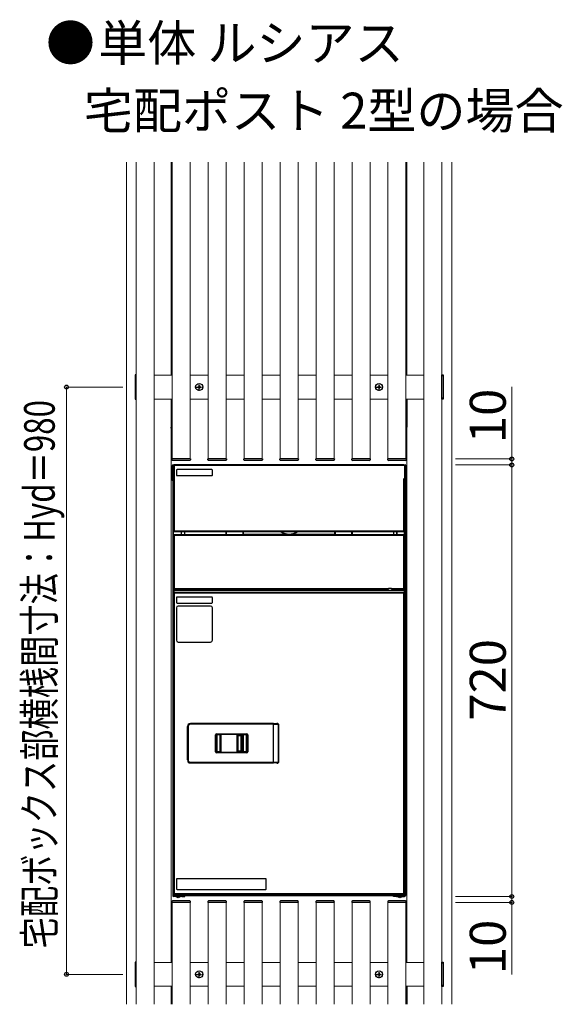
# Model space of a CAD drawing. Extents: x 525 to 5843, y 630 to 8421.
# Drawn here: x 2739 to 3644, y 2303 to 3946 of the extents above; entities that cross this region are included whole.
import ezdxf

# ---------------------------------------------------------------- set-up
doc = ezdxf.new("R2010")
doc.units = 0
doc.linetypes.add('YCENTER_1', pattern=[13, 10, -1, 1, -1])
for name, color, linetype, lineweight in [('USER1', 3, 'CONTINUOUS', 13), ('YKK_12', 2, 'CONTINUOUS', 13), ('YKK_13', 4, 'CONTINUOUS', 30), ('YKK_D', 6, 'CONTINUOUS', 13)]:
    doc.layers.add(name, color=color, linetype=linetype, lineweight=lineweight)
doc.styles.add('text-b', font='txt')

msp = doc.modelspace()

# ---------------------------------------------------------------- linework, layer by layer
at = {"layer": 'YKK_12'}
for p, q in [((2917, 3708), (2917, 2303)), ((2933.5, 2303), (2933.5, 3708)), ((2963.5, 3708), (2963.5, 2303)), ((2992, 3708), (2992, 3353)), ((2993.5, 3213), (2993.5, 3708)), ((3023.5, 3708), (3023.5, 3213)), ((3053.5, 3213), (3053.5, 3708)), ((3083.5, 3708), (3083.5, 3213)), ((3113.5, 3213), (3113.5, 3708)), ((3143.5, 3708), (3143.5, 3213)), ((3173.5, 3213), (3173.5, 3708)), ((3203.5, 3708), (3203.5, 3213)), ((3233.5, 3213), (3233.5, 3708)), ((3263.5, 3708), (3263.5, 3213)), ((3293.5, 3213), (3293.5, 3708)), ((3323.5, 3708), (3323.5, 3213)), ((3353.5, 3213), (3353.5, 3708)), ((3383.5, 3708), (3383.5, 3213)), ((3385, 3708), (3385, 3353)), ((3413.5, 2303), (3413.5, 3708)), ((3443.5, 3708), (3443.5, 2303)), ((3460, 3708), (3460, 2303)), ((2963.5, 3353), (2993.5, 3353)), ((3023.5, 3353), (3053.5, 3353)), ((3083.5, 3353), (3113.5, 3353)), ((3143.5, 3353), (3173.5, 3353)), ((3203.5, 3353), (3233.5, 3353)), ((3263.5, 3353), (3293.5, 3353)), ((3323.5, 3353), (3353.5, 3353)), ((3383.5, 3353), (3413.5, 3353)), ((2993.5, 3313), (2963.5, 3313)), ((2992, 3313), (2992, 2373)), ((3053.5, 3313), (3023.5, 3313)), ((3113.5, 3313), (3083.5, 3313)), ((3173.5, 3313), (3143.5, 3313)), ((3233.5, 3313), (3203.5, 3313)), ((3293.5, 3313), (3263.5, 3313)), ((3353.5, 3313), (3323.5, 3313)), ((3413.5, 3313), (3383.5, 3313)), ((3385, 3313), (3385, 2373)), ((3023.5, 3213), (2993.5, 3213)), ((3083.5, 3213), (3053.5, 3213)), ((3143.5, 3213), (3113.5, 3213)), ((3203.5, 3213), (3173.5, 3213)), ((3263.5, 3213), (3233.5, 3213)), ((3323.5, 3213), (3293.5, 3213)), ((3353.5, 3213), (3383.5, 3213)), ((2993.5, 2303), (2993.5, 2473)), ((3023.5, 2473), (2993.5, 2473)), ((3023.5, 2473), (3023.5, 2303)), ((3053.5, 2303), (3053.5, 2473)), ((3083.5, 2473), (3053.5, 2473)), ((3083.5, 2473), (3083.5, 2303)), ((3113.5, 2303), (3113.5, 2473)), ((3143.5, 2473), (3113.5, 2473)), ((3143.5, 2473), (3143.5, 2303)), ((3173.5, 2303), (3173.5, 2473)), ((3203.5, 2473), (3173.5, 2473)), ((3203.5, 2473), (3203.5, 2303)), ((3233.5, 2303), (3233.5, 2473)), ((3263.5, 2473), (3233.5, 2473)), ((3263.5, 2473), (3263.5, 2303)), ((3293.5, 2303), (3293.5, 2473)), ((3323.5, 2473), (3293.5, 2473)), ((3323.5, 2473), (3323.5, 2303)), ((3353.5, 2303), (3353.5, 2473)), ((3353.5, 2473), (3383.5, 2473)), ((3383.5, 2473), (3383.5, 2303)), ((2963.5, 2373), (2993.5, 2373)), ((3023.5, 2373), (3053.5, 2373)), ((3083.5, 2373), (3113.5, 2373)), ((3143.5, 2373), (3173.5, 2373)), ((3203.5, 2373), (3233.5, 2373)), ((3263.5, 2373), (3293.5, 2373)), ((3323.5, 2373), (3353.5, 2373)), ((3383.5, 2373), (3413.5, 2373)), ((2993.5, 2333), (2963.5, 2333)), ((2992, 2333), (2992, 2303)), ((2992, 2333), (2992, 2303)), ((2992, 2333), (2992, 2303)), ((2992, 2333), (2992, 2303)), ((2992, 2333), (2992, 2303)), ((3053.5, 2333), (3023.5, 2333)), ((3113.5, 2333), (3083.5, 2333)), ((3173.5, 2333), (3143.5, 2333)), ((3233.5, 2333), (3203.5, 2333)), ((3293.5, 2333), (3263.5, 2333)), ((3353.5, 2333), (3323.5, 2333)), ((3413.5, 2333), (3383.5, 2333)), ((3385, 2333), (3385, 2303)), ((3385, 2333), (3385, 2303)), ((3385, 2333), (3385, 2303)), ((3385, 2333), (3385, 2303)), ((3385, 2333), (3385, 2303))]:
    msp.add_line(p, q, dxfattribs=at)
at = {"layer": 'YKK_13'}
for p, q in [((2933.5, 3353.5), (2931.5, 3353.5)), ((2931.5, 3353.5), (2931.5, 3312.5)), ((2933.5, 3312.5), (2933.5, 3353.5)), ((3443.5, 3312.5), (3443.5, 3353.5)), ((3443.5, 3353.5), (3445.5, 3353.5)), ((3445.5, 3353.5), (3445.5, 3312.5)), ((2931.5, 3351.5), (2933.5, 3351.5)), ((3445.5, 3351.5), (3443.5, 3351.5)), ((2931.5, 3314.5), (2933.5, 3314.5)), ((2931.5, 3312.5), (2933.5, 3312.5)), ((2992, 3313), (2992, 3266)), ((3385, 3313), (3385, 3266)), ((3445.5, 3314.5), (3443.5, 3314.5)), ((3445.5, 3312.5), (3443.5, 3312.5)), ((2992, 3266), (2993.5, 3266.1)), ((2992, 3266), (2992, 3266)), ((2992, 3264.5), (2992, 3266)), ((2993.5, 3264.6), (2992, 3264.5)), ((3385, 3266), (3383.5, 3266.1)), ((3383.5, 3264.6), (3385, 3264.5)), ((3385, 3266), (3385, 3266)), ((3385, 3264.5), (3385, 3266)), ((2993.1, 3211.4), (2993, 3213)), ((2993, 3213), (2993.8, 3213)), ((3023.2, 3213), (2993.8, 3213)), ((3022.9, 3210.5), (2994.1, 3210.5)), ((3023.2, 3213), (3024, 3213)), ((3024, 3213), (3023.9, 3211.4)), ((3053.1, 3211.4), (3053, 3213)), ((3053, 3213), (3053.8, 3213)), ((3083.2, 3213), (3053.8, 3213)), ((3082.9, 3210.5), (3054.1, 3210.5)), ((3083.2, 3213), (3084, 3213)), ((3084, 3213), (3083.9, 3211.4)), ((3113.1, 3211.4), (3113, 3213)), ((3113, 3213), (3113.8, 3213)), ((3143.2, 3213), (3113.8, 3213)), ((3142.9, 3210.5), (3114.1, 3210.5)), ((3143.2, 3213), (3144, 3213)), ((3144, 3213), (3143.9, 3211.4)), ((3173.1, 3211.4), (3173, 3213)), ((3173, 3213), (3173.8, 3213)), ((3203.2, 3213), (3173.8, 3213)), ((3202.9, 3210.5), (3174.1, 3210.5)), ((3203.2, 3213), (3204, 3213)), ((3204, 3213), (3203.9, 3211.4)), ((3233.1, 3211.4), (3233, 3213)), ((3233, 3213), (3233.8, 3213)), ((3263.2, 3213), (3233.8, 3213)), ((3262.9, 3210.5), (3234.1, 3210.5)), ((3263.2, 3213), (3264, 3213)), ((3264, 3213), (3263.9, 3211.4)), ((3293.1, 3211.4), (3293, 3213)), ((3293, 3213), (3293.8, 3213)), ((3323.2, 3213), (3293.8, 3213)), ((3322.9, 3210.5), (3294.1, 3210.5)), ((3323.2, 3213), (3324, 3213)), ((3324, 3213), (3323.9, 3211.4)), ((3353.1, 3211.4), (3353, 3213)), ((3353, 3213), (3353.8, 3213)), ((3383.2, 3213), (3353.8, 3213)), ((3382.9, 3210.5), (3354.1, 3210.5)), ((3383.2, 3213), (3384, 3213)), ((3384, 3213), (3383.9, 3211.4)), ((2993.5, 3201.6), (2993.5, 3181.2)), ((2994.3, 3201.6), (2993.5, 3201.6)), ((2994.3, 3201.6), (2994.3, 3181.2)), ((2994.9, 3200.8), (2994.3, 3200.8)), ((2994.9, 3203), (2996.8, 3203)), ((2994.9, 3201.6), (2994.9, 3203)), ((2994.9, 3181.2), (2994.9, 3201.6)), ((2995.5, 3201.6), (2994.9, 3201.6)), ((2995.5, 3201.9), (2995.5, 3093)), ((2995.5, 3201.9), (2996.8, 3201.9)), ((2996.8, 3201.9), (2996.8, 3203.2)), ((3380.2, 3203.2), (2996.8, 3203.2)), ((3381.5, 3201.9), (2996.8, 3201.9)), ((2996.8, 3201.9), (2996.8, 3093)), ((3000.5, 3194.2), (3000.5, 3186.2)), ((3059.5, 3195.2), (3001.5, 3195.2)), ((3060.5, 3186.2), (3060.5, 3194.2)), ((3380.2, 3203.2), (3380.2, 3201.9)), ((3380.2, 3203), (3382.1, 3203)), ((3381.5, 3180.8), (3381.5, 3201.9)), ((3382.1, 3201.6), (3381.5, 3201.6)), ((3382.1, 3203), (3382.1, 3201.6)), ((3382.1, 3201.6), (3382.1, 3181.2)), ((3382.1, 3200.8), (3382.7, 3200.8)), ((3382.7, 3181.2), (3382.7, 3201.6)), ((3382.7, 3201.6), (3383.5, 3201.6)), ((3383.5, 3181.2), (3383.5, 3201.6)), ((2993.5, 3177.2), (2993.5, 3181.2)), ((2993.5, 3181.2), (2994.3, 3181.2)), ((2994.3, 3177.2), (2993.5, 3177.2)), ((2994.3, 3181.2), (2994.3, 3178.8)), ((2994.3, 3178.8), (2994.3, 2484.4)), ((3001.5, 3185.2), (3059.5, 3185.2)), ((3380.2, 3093), (3380.2, 3180)), ((3381.5, 3180.8), (3381.5, 3093)), ((3382.7, 3178.8), (3382.7, 3181.2)), ((3382.7, 3181.2), (3383.5, 3181.2)), ((3382.7, 3178.8), (3382.7, 2484.4)), ((3383.5, 3177.2), (3382.7, 3177.2)), ((3383.5, 3181.2), (3383.5, 3177.2)), ((2996.8, 3093), (2995.5, 3093)), ((2995.7, 3085.4), (2995.7, 3093)), ((2996.8, 3091.7), (2996.8, 3093)), ((2996.8, 3093), (3380.2, 3093)), ((2996.8, 3091.7), (3380.2, 3091.7)), ((3008.6, 3091.7), (3008.6, 3086.9)), ((3008.8, 3086.8), (3008.8, 3091.7)), ((3013.8, 3091.7), (3013.8, 3086.7)), ((3083.3, 3087), (3083.3, 3091.7)), ((3083.7, 3091.7), (3083.7, 3087)), ((3111.7, 3087.3), (3111.7, 3091.7)), ((3112.1, 3091.7), (3112.1, 3087.3)), ((3264.9, 3087.3), (3264.9, 3091.7)), ((3265.3, 3091.7), (3265.3, 3087.3)), ((3293.3, 3087), (3293.3, 3091.7)), ((3293.7, 3091.7), (3293.7, 3087)), ((3363.2, 3086.7), (3363.2, 3091.7)), ((3368.2, 3091.7), (3368.2, 3086.8)), ((3368.4, 3086.9), (3368.4, 3091.7)), ((3381.5, 3093), (3380.2, 3093)), ((3380.2, 3093), (3380.2, 3091.7)), ((3381.3, 3085.4), (3381.3, 3093)), ((2995.5, 3085.4), (2995.5, 3039.3)), ((2995.5, 3085.4), (2996.8, 3085.4)), ((2996.8, 3085.5), (2996.7, 3085.4)), ((2996.7, 3085.4), (2996.8, 3085.5)), ((2996.8, 3085.4), (2996.8, 3086.7)), ((2996.8, 3086.7), (3380.2, 3086.7)), ((2996.8, 3085.5), (2996.8, 3085.5)), ((2996.8, 3085.5), (2996.8, 3085.5)), ((2996.8, 3085.4), (2996.8, 2995.4)), ((3380.2, 3085.4), (2996.8, 3085.4)), ((3008.6, 3086.9), (3008.8, 3086.8)), ((3008.8, 3086.7), (3008.8, 3086.8)), ((3083.7, 3087), (3083.3, 3087)), ((3083.7, 3087), (3111.7, 3087.3)), ((3112.1, 3087.3), (3111.7, 3087.3)), ((3112.1, 3086.7), (3112.1, 3087.3)), ((3112.1, 3087.3), (3183.6, 3087.3)), ((3183.6, 3087.3), (3183.6, 3086.7)), ((3193.4, 3087.3), (3193.4, 3086.7)), ((3193.4, 3087.3), (3264.9, 3087.3)), ((3264.9, 3087.3), (3264.9, 3086.7)), ((3265.3, 3087.3), (3264.9, 3087.3)), ((3265.3, 3087.3), (3293.3, 3087)), ((3293.3, 3087), (3293.7, 3087)), ((3368.2, 3086.8), (3368.4, 3086.9)), ((3368.2, 3086.8), (3368.2, 3086.7)), ((3380.2, 3086.7), (3380.2, 3085.4)), ((3380.3, 3085.4), (3380.2, 3085.5)), ((3380.2, 3085.5), (3380.2, 3085.5)), ((3380.2, 3085.5), (3380.2, 3085.5)), ((3380.2, 3085.5), (3380.3, 3085.4)), ((3380.2, 3085.4), (3381.5, 3085.4)), ((3380.2, 2996.7), (3380.2, 3085.4)), ((3381.5, 3085.4), (3381.5, 2996.7)), ((2995.5, 3039.3), (2995.5, 2996.7)), ((2996.8, 2996.7), (2995.5, 2996.7)), ((2995.7, 2989), (2995.7, 2996.7)), ((2995.9, 2989.6), (2995.9, 2990.4)), ((2995.9, 2990.4), (3019.9, 2990.4)), ((2996, 2993.4), (2996, 2990.4)), ((2996, 2993.4), (3381, 2993.4)), ((2996.8, 2996.7), (3354.5, 2996.7)), ((2996.8, 2995.4), (3354.5, 2995.4)), ((2996.9, 2990.4), (2996.9, 2488)), ((3015.1, 2993.8), (3015.1, 2993.4)), ((3019.9, 2990.4), (3380.1, 2990.4)), ((3039.1, 2995.4), (3039.3, 2995.4)), ((3039.3, 2995.4), (3039.3, 2995.4)), ((3054.9, 2995.4), (3039.3, 2995.4)), ((3039.3, 2995.4), (3039.5, 2995.1)), ((3039.5, 2995.1), (3337.5, 2995.1)), ((3054.9, 2995.4), (3054.9, 2995.4)), ((3055.1, 2995.4), (3054.9, 2995.4)), ((3055, 2995.2), (3054.9, 2995.4)), ((3057, 2995.2), (3057, 2995.4)), ((3060.7, 2995.2), (3057, 2995.2)), ((3060.7, 2995.2), (3060.7, 2995.4)), ((3062.9, 2995.4), (3062.7, 2995.4)), ((3062.9, 2995.4), (3062.7, 2995.2)), ((3102, 2995.4), (3062.9, 2995.4)), ((3062.9, 2995.4), (3062.9, 2995.4)), ((3102, 2995.4), (3102, 2995.4)), ((3102, 2995.4), (3102.2, 2995.4)), ((3102.2, 2995.2), (3102, 2995.4)), ((3104.2, 2995.2), (3104.2, 2995.4)), ((3107.8, 2995.2), (3104.2, 2995.2)), ((3107.8, 2995.2), (3107.8, 2995.4)), ((3110, 2995.4), (3109.8, 2995.4)), ((3110, 2995.4), (3109.8, 2995.2)), ((3110, 2995.4), (3110, 2995.4)), ((3157, 2995.4), (3110, 2995.4)), ((3157, 2995.4), (3157, 2995.4)), ((3157, 2995.4), (3157.2, 2995.4)), ((3157.2, 2995.2), (3157, 2995.4)), ((3159.2, 2995.2), (3159.2, 2995.4)), ((3162.8, 2995.2), (3159.2, 2995.2)), ((3162.8, 2995.2), (3162.8, 2995.4)), ((3165, 2995.4), (3164.8, 2995.4)), ((3165, 2995.4), (3164.8, 2995.2)), ((3165, 2995.4), (3165, 2995.4)), ((3212, 2995.4), (3165, 2995.4)), ((3212, 2995.4), (3212, 2995.4)), ((3212, 2995.4), (3212.2, 2995.4)), ((3212.2, 2995.2), (3212, 2995.4)), ((3214.2, 2995.2), (3214.2, 2995.4)), ((3217.8, 2995.2), (3214.2, 2995.2)), ((3217.8, 2995.2), (3217.8, 2995.4)), ((3220, 2995.4), (3219.8, 2995.4)), ((3220, 2995.4), (3219.8, 2995.2)), ((3267, 2995.4), (3220, 2995.4)), ((3220, 2995.4), (3220, 2995.4)), ((3267, 2995.4), (3267, 2995.4)), ((3267, 2995.4), (3267.2, 2995.4)), ((3267.2, 2995.2), (3267, 2995.4)), ((3269.2, 2995.2), (3269.2, 2995.4)), ((3272.8, 2995.2), (3269.2, 2995.2)), ((3272.8, 2995.2), (3272.8, 2995.4)), ((3275, 2995.4), (3274.8, 2995.4)), ((3275, 2995.4), (3274.8, 2995.2)), ((3314.1, 2995.4), (3275, 2995.4)), ((3275, 2995.4), (3275, 2995.4)), ((3314.1, 2995.4), (3314.1, 2995.4)), ((3314.1, 2995.4), (3314.3, 2995.4)), ((3314.3, 2995.2), (3314.1, 2995.4)), ((3316.3, 2995.2), (3316.3, 2995.4)), ((3320, 2995.2), (3316.3, 2995.2)), ((3320, 2995.2), (3320, 2995.4)), ((3321.9, 2995.4), (3322.1, 2995.4)), ((3322.1, 2995.4), (3322, 2995.2)), ((3322.1, 2995.4), (3322.1, 2995.4)), ((3337.7, 2995.4), (3322.1, 2995.4)), ((3337.5, 2995.1), (3337.7, 2995.4)), ((3337.7, 2995.4), (3337.7, 2995.4)), ((3337.7, 2995.4), (3337.9, 2995.4)), ((3359.5, 2996.7), (3354.5, 2996.7)), ((3354.5, 2995.4), (3354.5, 2996.7)), ((3354.8, 2996.2), (3354.5, 2996.2)), ((3354.8, 2996.7), (3354.8, 2996.2)), ((3359.5, 2996.2), (3354.8, 2996.2)), ((3359.5, 2996.7), (3359.5, 2995.4)), ((3359.5, 2996.7), (3380.2, 2996.7)), ((3359.5, 2995.4), (3380.2, 2995.4)), ((3361.6, 2995.3), (3361.6, 2993.4)), ((3361.9, 2993.8), (3361.9, 2993.4)), ((3380.1, 2990.4), (3380.1, 2989)), ((3380.1, 2990.4), (3381.1, 2990.4)), ((3380.2, 2996.7), (3380.2, 2995.4)), ((3381.5, 2996.7), (3380.2, 2996.7)), ((3381, 2993.4), (3381, 2990.4)), ((3381.1, 2990.4), (3381.1, 2989.6)), ((3381.3, 2989), (3381.3, 2996.7)), ((2995.5, 2989), (2995.5, 2985.2)), ((3380.1, 2989), (2995.5, 2989)), ((2995.5, 2985.2), (2995.5, 2488)), ((2995.9, 2989.6), (2996.9, 2989.6)), ((3000.5, 2981.4), (3000.5, 2973.4)), ((3059.5, 2982.4), (3001.5, 2982.4)), ((3060.5, 2973.4), (3060.5, 2981.4)), ((3381.1, 2989.6), (3380.1, 2989.6)), ((3380.1, 2989), (3381.5, 2989)), ((3380.1, 2488), (3380.1, 2989)), ((3381.5, 2488), (3381.5, 2989)), ((3000.5, 2964.4), (3000.5, 2910.4)), ((3001.5, 2972.4), (3059.5, 2972.4)), ((3057.5, 2967.4), (3003.5, 2967.4)), ((3060.5, 2910.4), (3060.5, 2964.4)), ((3003.5, 2907.4), (3057.5, 2907.4)), ((3018.9, 2766.3), (3018.9, 2710.7)), ((3019, 2766.2), (3018.9, 2766.3)), ((3019, 2710.8), (3019, 2766.2)), ((3020, 2766.2), (3019, 2766.2)), ((3020, 2766.2), (3020, 2710.8)), ((3162.6, 2771.3), (3023.9, 2771.3)), ((3023.9, 2771.3), (3024, 2771.2)), ((3024, 2770.2), (3024, 2771.2)), ((3024, 2771.2), (3162.6, 2771.2)), ((3162.6, 2770.2), (3024, 2770.2)), ((3162.6, 2770.2), (3162.6, 2771.2)), ((3162.6, 2706.8), (3162.6, 2770.2)), ((3168.6, 2771.4), (3168.4, 2771.3)), ((3168.7, 2771.5), (3168.6, 2771.4)), ((3169.7, 2771.5), (3168.7, 2771.5)), ((3169.6, 2771.4), (3169.7, 2771.5)), ((3170.7, 2770.5), (3170.6, 2770.4)), ((3170.6, 2770.4), (3170.6, 2706.6)), ((3170.7, 2706.5), (3170.7, 2770.5)), ((3065.7, 2752.5), (3066.7, 2752.5)), ((3065.7, 2724.5), (3065.7, 2752.5)), ((3066.7, 2752.5), (3066.7, 2724.5)), ((3066.8, 2752.4), (3066.7, 2752.5)), ((3066.8, 2724.6), (3066.8, 2752.4)), ((3066.8, 2752.4), (3067.8, 2752.4)), ((3067.7, 2753.5), (3067.7, 2754.5)), ((3067.7, 2754.5), (3117.7, 2754.5)), ((3117.7, 2753.5), (3067.7, 2753.5)), ((3067.7, 2753.5), (3067.8, 2753.4)), ((3067.8, 2753.4), (3073.7, 2753.4)), ((3067.8, 2753.4), (3067.8, 2752.4)), ((3073.7, 2752.4), (3067.8, 2752.4)), ((3067.8, 2752.4), (3067.8, 2724.6)), ((3073.7, 2753.4), (3073.7, 2752.4)), ((3073.7, 2724.6), (3073.7, 2752.4)), ((3074.7, 2752.3), (3074.7, 2724.7)), ((3074.8, 2752.2), (3074.7, 2752.3)), ((3074.8, 2752.2), (3074.8, 2724.8)), ((3075.7, 2753.3), (3075.8, 2753.2)), ((3109.6, 2753.2), (3075.8, 2753.2)), ((3101.7, 2723.8), (3101.7, 2753.2)), ((3102.1, 2751.1), (3101.7, 2751.5)), ((3102.1, 2725.9), (3102.1, 2751.1)), ((3102.1, 2751.1), (3103.1, 2751.1)), ((3108.7, 2752.5), (3102.7, 2752.5)), ((3102.7, 2752.5), (3103.1, 2752.1)), ((3103.1, 2752.1), (3103.1, 2751.1)), ((3103.1, 2752.1), (3108.3, 2752.1)), ((3108.3, 2751.1), (3103.1, 2751.1)), ((3103.1, 2751.1), (3103.1, 2725.9)), ((3108.3, 2752.1), (3108.7, 2752.5)), ((3108.3, 2751.1), (3108.3, 2752.1)), ((3108.3, 2725.9), (3108.3, 2751.1)), ((3108.3, 2751.1), (3109.3, 2751.1)), ((3109.7, 2751.5), (3109.3, 2751.1)), ((3109.3, 2751.1), (3109.3, 2725.9)), ((3109.6, 2753.2), (3109.7, 2753.3)), ((3109.7, 2753.2), (3109.7, 2723.8)), ((3110.7, 2752.3), (3110.6, 2752.2)), ((3110.6, 2724.8), (3110.6, 2752.2)), ((3110.7, 2724.7), (3110.7, 2752.3)), ((3111.7, 2753.4), (3117.6, 2753.4)), ((3111.7, 2753.4), (3111.7, 2752.4)), ((3117.6, 2752.4), (3111.7, 2752.4)), ((3111.7, 2752.4), (3111.7, 2724.6)), ((3117.6, 2753.4), (3117.7, 2753.5)), ((3117.6, 2753.4), (3117.6, 2752.4)), ((3117.6, 2724.6), (3117.6, 2752.4)), ((3117.6, 2752.4), (3118.6, 2752.4)), ((3117.7, 2753.5), (3117.7, 2754.5)), ((3118.7, 2752.5), (3118.6, 2752.4)), ((3118.6, 2752.4), (3118.6, 2724.6)), ((3118.7, 2724.5), (3118.7, 2752.5)), ((3118.7, 2752.5), (3119.7, 2752.5)), ((3119.7, 2752.5), (3119.7, 2724.5)), ((3065.7, 2724.5), (3066.7, 2724.5)), ((3066.7, 2724.5), (3066.8, 2724.6)), ((3066.8, 2724.6), (3067.8, 2724.6)), ((3067.8, 2723.6), (3067.7, 2723.5)), ((3067.7, 2722.5), (3067.7, 2723.5)), ((3067.7, 2723.5), (3117.7, 2723.5)), ((3117.7, 2722.5), (3067.7, 2722.5)), ((3067.8, 2724.6), (3073.7, 2724.6)), ((3067.8, 2724.6), (3067.8, 2723.6)), ((3073.7, 2723.6), (3067.8, 2723.6)), ((3073.7, 2724.6), (3073.7, 2723.6)), ((3074.7, 2724.7), (3074.8, 2724.8)), ((3075.8, 2723.8), (3075.7, 2723.7)), ((3075.8, 2723.8), (3109.6, 2723.8)), ((3101.7, 2725.5), (3102.1, 2725.9)), ((3102.1, 2725.9), (3103.1, 2725.9)), ((3103.1, 2724.9), (3102.7, 2724.5)), ((3108.7, 2724.5), (3102.7, 2724.5)), ((3103.1, 2725.9), (3103.1, 2724.9)), ((3103.1, 2725.9), (3108.3, 2725.9)), ((3108.3, 2724.9), (3103.1, 2724.9)), ((3108.3, 2725.9), (3109.3, 2725.9)), ((3108.3, 2724.9), (3108.3, 2725.9)), ((3108.7, 2724.5), (3108.3, 2724.9)), ((3109.3, 2725.9), (3109.7, 2725.5)), ((3109.7, 2723.7), (3109.6, 2723.8)), ((3110.6, 2724.8), (3110.7, 2724.7)), ((3111.7, 2724.6), (3117.6, 2724.6)), ((3111.7, 2724.6), (3111.7, 2723.6)), ((3117.6, 2723.6), (3111.7, 2723.6)), ((3117.6, 2724.6), (3117.6, 2723.6)), ((3117.6, 2724.6), (3118.6, 2724.6)), ((3117.7, 2723.5), (3117.6, 2723.6)), ((3117.7, 2722.5), (3117.7, 2723.5)), ((3118.6, 2724.6), (3118.7, 2724.5)), ((3118.7, 2724.5), (3119.7, 2724.5)), ((3018.9, 2710.7), (3019, 2710.8)), ((3020, 2710.8), (3019, 2710.8)), ((3024, 2705.8), (3023.9, 2705.7)), ((3023.9, 2705.7), (3162.6, 2705.7)), ((3024, 2706.8), (3024, 2705.8)), ((3024, 2706.8), (3162.6, 2706.8)), ((3162.6, 2705.8), (3024, 2705.8)), ((3162.6, 2706.8), (3162.6, 2705.8)), ((3168.6, 2705.6), (3168.4, 2705.7)), ((3168.4, 2705.7), (3168.4, 2705.7)), ((3168.6, 2705.6), (3168.7, 2705.5)), ((3168.7, 2705.5), (3169.7, 2705.5)), ((3169.7, 2705.5), (3169.6, 2705.6)), ((3170.6, 2706.6), (3170.7, 2706.5)), ((3000.5, 2511.6), (3000.5, 2495.6)), ((3149.5, 2512.6), (3001.5, 2512.6)), ((3150.5, 2495.6), (3150.5, 2511.6)), ((2994.3, 2484.4), (2995.7, 2484.4)), ((2996.9, 2488), (2995.5, 2488)), ((2995.7, 2484.4), (2995.7, 2488)), ((2995.7, 2484.4), (3015.1, 2484.4)), ((3009.3, 2483.8), (2995.7, 2483.8)), ((2995.7, 2483.8), (2995.7, 2483)), ((3009.3, 2483), (2995.7, 2483)), ((2995.9, 2486.6), (2995.9, 2487.4)), ((2995.9, 2487.4), (2996.9, 2487.4)), ((2996.9, 2486.6), (2995.9, 2486.6)), ((2996.9, 2486.6), (2996.9, 2488)), ((2996.9, 2488), (3380.1, 2488)), ((2996.9, 2486.6), (3380.1, 2486.6)), ((2998.2, 2484.4), (2998.2, 2483.8)), ((2999.6, 2483), (2999.6, 2482.7)), ((2999.6, 2482.7), (3000.1, 2482.2)), ((2999.6, 2482.7), (3007.4, 2482.7)), ((3006.9, 2482.2), (3000.1, 2482.2)), ((3001.5, 2494.6), (3149.5, 2494.6)), ((3004.2, 2481.5), (3002.8, 2481.5)), ((3006.9, 2482.2), (3007.4, 2482.7)), ((3007.4, 2482.7), (3007.4, 2483)), ((3014.3, 2483.8), (3009.3, 2483.8)), ((3009.3, 2483.8), (3009.3, 2483)), ((3009.3, 2483), (3014.3, 2483)), ((3009.4, 2483.8), (3009.4, 2484.4)), ((3013.4, 2484.4), (3013.4, 2483.8)), ((3014.3, 2483), (3014.3, 2483.8)), ((3014.4, 2483.8), (3014.4, 2484.4)), ((3362.6, 2483.8), (3014.4, 2483.8)), ((3017.3, 2484.9), (3359.7, 2484.9)), ((3381.3, 2484.4), (3361.9, 2484.4)), ((3362.6, 2484.4), (3362.6, 2483.8)), ((3362.7, 2483), (3362.7, 2483.8)), ((3362.7, 2483.8), (3367.7, 2483.8)), ((3367.7, 2483), (3362.7, 2483)), ((3363.6, 2483.8), (3363.6, 2484.4)), ((3367.6, 2484.4), (3367.6, 2483.8)), ((3367.7, 2483.8), (3381.3, 2483.8)), ((3367.7, 2483.8), (3367.7, 2483)), ((3367.7, 2483), (3381.3, 2483)), ((3369.6, 2483), (3369.6, 2482.7)), ((3369.6, 2482.7), (3370.1, 2482.2)), ((3369.6, 2482.7), (3377.2, 2482.7)), ((3376.9, 2482.2), (3370.1, 2482.2)), ((3374.2, 2481.5), (3372.8, 2481.5)), ((3376.9, 2482.2), (3377.4, 2482.7)), ((3377.2, 2482.7), (3377.4, 2482.7)), ((3377.4, 2482.7), (3377.4, 2483)), ((3378.8, 2484.4), (3378.8, 2483.8)), ((3380.1, 2488), (3380.1, 2486.6)), ((3381.5, 2488), (3380.1, 2488)), ((3380.1, 2487.4), (3381.1, 2487.4)), ((3381.1, 2486.6), (3380.1, 2486.6)), ((3381.1, 2487.4), (3381.1, 2486.6)), ((3381.3, 2484.4), (3381.3, 2488)), ((3382.7, 2484.4), (3381.3, 2484.4)), ((3381.3, 2483.8), (3381.3, 2483)), ((2993.1, 2474.6), (2993, 2473)), ((2993, 2473), (2993.8, 2473)), ((3023.2, 2473), (2993.8, 2473)), ((3022.9, 2475.5), (2994.1, 2475.5)), ((3023.2, 2473), (3024, 2473)), ((3024, 2473), (3023.9, 2474.6)), ((3053.1, 2474.6), (3053, 2473)), ((3053, 2473), (3053.8, 2473)), ((3083.2, 2473), (3053.8, 2473)), ((3082.9, 2475.5), (3054.1, 2475.5)), ((3083.2, 2473), (3084, 2473)), ((3084, 2473), (3083.9, 2474.6)), ((3113.1, 2474.6), (3113, 2473)), ((3113, 2473), (3113.8, 2473)), ((3143.2, 2473), (3113.8, 2473)), ((3142.9, 2475.5), (3114.1, 2475.5)), ((3143.2, 2473), (3144, 2473)), ((3144, 2473), (3143.9, 2474.6)), ((3173.1, 2474.6), (3173, 2473)), ((3173, 2473), (3173.8, 2473)), ((3203.2, 2473), (3173.8, 2473)), ((3202.9, 2475.5), (3174.1, 2475.5)), ((3203.2, 2473), (3204, 2473)), ((3204, 2473), (3203.9, 2474.6)), ((3233.1, 2474.6), (3233, 2473)), ((3233, 2473), (3233.8, 2473)), ((3263.2, 2473), (3233.8, 2473)), ((3262.9, 2475.5), (3234.1, 2475.5)), ((3263.2, 2473), (3264, 2473)), ((3264, 2473), (3263.9, 2474.6)), ((3293.1, 2474.6), (3293, 2473)), ((3293, 2473), (3293.8, 2473)), ((3323.2, 2473), (3293.8, 2473)), ((3322.9, 2475.5), (3294.1, 2475.5)), ((3323.2, 2473), (3324, 2473)), ((3324, 2473), (3323.9, 2474.6)), ((3353.1, 2474.6), (3353, 2473)), ((3353, 2473), (3353.8, 2473)), ((3383.2, 2473), (3353.8, 2473)), ((3382.9, 2475.5), (3354.1, 2475.5)), ((3383.2, 2473), (3384, 2473)), ((3384, 2473), (3383.9, 2474.6)), ((2933.5, 2373.5), (2931.5, 2373.5)), ((2931.5, 2373.5), (2931.5, 2332.5)), ((2931.5, 2371.5), (2933.5, 2371.5)), ((2933.5, 2332.5), (2933.5, 2373.5)), ((3443.5, 2332.5), (3443.5, 2373.5)), ((3443.5, 2373.5), (3445.5, 2373.5)), ((3443.5, 2332.5), (3443.5, 2373.5)), ((3443.5, 2373.5), (3445.5, 2373.5)), ((3445.5, 2371.5), (3443.5, 2371.5)), ((3445.5, 2371.5), (3443.5, 2371.5)), ((3445.5, 2373.5), (3445.5, 2332.5)), ((3445.5, 2373.5), (3445.5, 2332.5)), ((2931.5, 2334.5), (2933.5, 2334.5)), ((2992, 2333), (2992, 2303)), ((3385, 2333), (3385, 2303)), ((3445.5, 2334.5), (3443.5, 2334.5)), ((3445.5, 2334.5), (3443.5, 2334.5)), ((2931.5, 2332.5), (2933.5, 2332.5)), ((3445.5, 2332.5), (3443.5, 2332.5)), ((3445.5, 2332.5), (3443.5, 2332.5))]:
    msp.add_line(p, q, dxfattribs=at)
at = {"layer": 'YKK_13', "ltscale": 0.5}
for p, q in [((3038.1, 3335.5), (3038.8, 3335.5)), ((3038.1, 3335.5), (3038.1, 3333.8)), ((3038.8, 3335.5), (3038.8, 3333.8)), ((3338.1, 3335.5), (3338.8, 3335.5)), ((3338.1, 3335.5), (3338.1, 3333.8)), ((3338.8, 3335.5), (3338.8, 3333.8)), ((3036, 3333.3), (3036, 3332.6)), ((3036, 3333.3), (3037.6, 3333.3)), ((3036, 3332.6), (3037.6, 3332.6)), ((3038.1, 3332.1), (3038.1, 3330.5)), ((3038.1, 3330.5), (3038.8, 3330.5)), ((3038.8, 3332.1), (3038.8, 3330.5)), ((3039.3, 3333.3), (3041, 3333.3)), ((3039.3, 3332.6), (3041, 3332.6)), ((3041, 3333.3), (3041, 3332.6)), ((3336, 3333.3), (3336, 3332.6)), ((3336, 3333.3), (3337.6, 3333.3)), ((3336, 3332.6), (3337.6, 3332.6)), ((3338.1, 3332.1), (3338.1, 3330.5)), ((3338.1, 3330.5), (3338.8, 3330.5)), ((3338.8, 3332.1), (3338.8, 3330.5)), ((3339.3, 3333.3), (3341, 3333.3)), ((3339.3, 3332.6), (3341, 3332.6)), ((3341, 3333.3), (3341, 3332.6)), ((3036, 2353.3), (3036, 2352.6)), ((3036, 2353.3), (3037.6, 2353.3)), ((3036, 2352.6), (3037.6, 2352.6)), ((3038.1, 2355.5), (3038.8, 2355.5)), ((3038.1, 2355.5), (3038.1, 2353.8)), ((3038.1, 2352.1), (3038.1, 2350.5)), ((3038.1, 2350.5), (3038.8, 2350.5)), ((3038.8, 2355.5), (3038.8, 2353.8)), ((3038.8, 2352.1), (3038.8, 2350.5)), ((3039.3, 2353.3), (3041, 2353.3)), ((3039.3, 2352.6), (3041, 2352.6)), ((3041, 2353.3), (3041, 2352.6)), ((3336, 2353.3), (3336, 2352.6)), ((3336, 2353.3), (3337.6, 2353.3)), ((3336, 2352.6), (3337.6, 2352.6)), ((3338.1, 2355.5), (3338.8, 2355.5)), ((3338.1, 2355.5), (3338.1, 2353.8)), ((3338.1, 2352.1), (3338.1, 2350.5)), ((3338.1, 2350.5), (3338.8, 2350.5)), ((3338.8, 2355.5), (3338.8, 2353.8)), ((3338.8, 2352.1), (3338.8, 2350.5)), ((3339.3, 2353.3), (3341, 2353.3)), ((3339.3, 2352.6), (3341, 2352.6)), ((3341, 2353.3), (3341, 2352.6))]:
    msp.add_line(p, q, dxfattribs=at)
at = {"layer": 'YKK_13', "linetype": 'YCENTER_1'}
for p, q in [((3038.5, 3326.7), (3038.5, 3339.3)), ((3338.5, 3326.7), (3338.5, 3339.3)), ((3032.2, 3333), (3044.8, 3333)), ((3332.2, 3333), (3344.8, 3333)), ((3032.2, 2353), (3044.8, 2353)), ((3038.5, 2346.7), (3038.5, 2359.3)), ((3332.2, 2353), (3344.8, 2353)), ((3338.5, 2346.7), (3338.5, 2359.3))]:
    msp.add_line(p, q, dxfattribs=at)
at = {"layer": 'YKK_13', "ltscale": 0.5}
for centre in [(3038.5, 3333), (3338.5, 3333), (3038.5, 2353), (3338.5, 2353)]:
    msp.add_circle(centre, 5.9, dxfattribs=at)
for centre, start, end in [((3037.6, 3333.8), 270, 0), ((3037.6, 3332.1), 0, 90), ((3039.3, 3333.8), 180, 270), ((3039.3, 3332.1), 90, 180), ((3337.6, 3333.8), 270, 0), ((3337.6, 3332.1), 0, 90), ((3339.3, 3333.8), 180, 270), ((3339.3, 3332.1), 90, 180), ((3037.6, 2353.8), 270, 0), ((3037.6, 2352.1), 0, 90), ((3039.3, 2353.8), 180, 270), ((3039.3, 2352.1), 90, 180), ((3337.6, 2353.8), 270, 0), ((3337.6, 2352.1), 0, 90), ((3339.3, 2353.8), 180, 270), ((3339.3, 2352.1), 90, 180)]:
    msp.add_arc(centre, 0.5, start, end, dxfattribs=at)
at = {"layer": 'YKK_13'}
for centre, radius, start, end in [((2994.1, 3211.5), 1, 183.5, 270), ((3022.9, 3211.5), 1, 270, 356.5), ((3054.1, 3211.5), 1, 183.5, 270), ((3082.9, 3211.5), 1, 270, 356.5), ((3114.1, 3211.5), 1, 183.5, 270), ((3142.9, 3211.5), 1, 270, 356.5), ((3174.1, 3211.5), 1, 183.5, 270), ((3202.9, 3211.5), 1, 270, 356.5), ((3234.1, 3211.5), 1, 183.5, 270), ((3262.9, 3211.5), 1, 270, 356.5), ((3294.1, 3211.5), 1, 183.5, 270), ((3322.9, 3211.5), 1, 270, 356.5), ((3354.1, 3211.5), 1, 183.5, 270), ((3382.9, 3211.5), 1, 270, 356.5), ((2994.9, 3201.6), 1.4, 90, 180), ((2994.9, 3201.6), 0.6, 90, 180), ((2995.7, 3200.8), 1.4, 124.8499, 180), ((3001.5, 3194.2), 1, 90, 180), ((3059.5, 3194.2), 1, 0, 90), ((3382.1, 3201.6), 1.4, 0, 90), ((3382.1, 3201.6), 0.6, 0, 90), ((3381.3, 3200.8), 1.4, 0, 55.1501), ((2998.9, 3181.2), 4, 180, 211.7883), ((3001.5, 3186.2), 1, 180, 270), ((3059.5, 3186.2), 1, 270, 0), ((3378.1, 3181.2), 4, 328.2117, 0), ((3188.5, 3108.7), 22, 230.805, 257.2258), ((3188.5, 3108.7), 21.5, 232.3278, 307.6722), ((3188.5, 3108.7), 21.2, 233.3887, 306.6113), ((3188.5, 3108.7), 22, 282.7742, 309.195), ((3113.5, 3087.3), 1.83, 179.6591, 198.6516), ((3188.5, 3108.7), 22, 257.2258, 282.7742), ((3263.5, 3087.3), 1.83, 341.3484, 0.3409), ((3019.1, 2993.8), 4, 156.4218, 180), ((3055, 2996.2), 1, 270.0187, 302.6783), ((3062.7, 2996.2), 1, 237.3217, 269.9813), ((3102.2, 2996.2), 1, 270.0187, 302.6783), ((3109.8, 2996.2), 1, 237.3217, 269.9813), ((3157.2, 2996.2), 1, 270.0187, 302.6783), ((3164.8, 2996.2), 1, 237.3217, 269.9813), ((3212.2, 2996.2), 1, 270.0187, 302.6783), ((3219.8, 2996.2), 1, 237.3217, 269.9813), ((3267.2, 2996.2), 1, 270.0187, 302.6783), ((3274.8, 2996.2), 1, 237.3217, 269.9813), ((3314.3, 2996.2), 1, 270.0187, 302.6783), ((3322, 2996.2), 1, 237.3217, 269.9813), ((3357.9, 2993.8), 4, 0, 23.5782), ((3001.5, 2981.4), 1, 90, 180), ((3059.5, 2981.4), 1, 0, 90), ((3001.5, 2973.4), 1, 180, 270), ((3003.5, 2964.4), 3, 90, 180), ((3057.5, 2964.4), 3, 0, 90), ((3059.5, 2973.4), 1, 270, 0), ((3003.5, 2910.4), 3, 180, 270), ((3057.5, 2910.4), 3, 270, 0), ((3169.6, 2770.4), 1, 0.0204, 89.9796), ((3067.8, 2752.4), 1, 90.0204, 179.9796), ((3075.7, 2752.3), 1, 90.0204, 179.9796), ((3103.1, 2751.1), 1, 90.046, 179.954), ((3108.3, 2751.1), 1, 0.046, 89.954), ((3109.7, 2752.3), 1, 0.0204, 89.9796), ((3117.6, 2752.4), 1, 0.0204, 89.9796), ((3067.8, 2724.6), 1, 180.0204, 269.9796), ((3075.7, 2724.7), 1, 180.0204, 269.9796), ((3103.1, 2725.9), 1, 180.046, 269.954), ((3108.3, 2725.9), 1, 270.046, 359.954), ((3109.7, 2724.7), 1, 270.0204, 359.9796), ((3117.6, 2724.6), 1, 270.0204, 359.9796), ((3169.6, 2706.6), 1, 270.0204, 359.9796), ((3001.5, 2511.6), 1, 90, 180), ((3149.5, 2511.6), 1, 0, 90), ((2995.7, 2484.4), 1.4, 180, 270), ((2995.7, 2484.4), 0.6, 180, 270), ((2998.2, 2484.9), 1.1, 207.0357, 270), ((3001.5, 2495.6), 1, 180, 270), ((3003.5, 2487), 5.57, 239.9891, 262.5783), ((3003.5, 2487), 5.57, 277.4217, 300.0109), ((3015.1, 2489.4), 5, 270, 325.9442), ((3149.5, 2495.6), 1, 270, 0), ((3361.9, 2489.4), 5, 214.0558, 270), ((3373.5, 2487), 5.57, 239.9891, 262.5783), ((3373.5, 2487), 5.57, 277.4217, 300.0109), ((3378.8, 2484.9), 1.1, 270, 332.9643), ((3381.3, 2484.4), 1.4, 270, 0), ((3381.3, 2484.4), 0.6, 270, 0), ((2994.1, 2474.5), 1, 90, 176.5), ((3022.9, 2474.5), 1, 3.5, 90), ((3054.1, 2474.5), 1, 90, 176.5), ((3082.9, 2474.5), 1, 3.5, 90), ((3114.1, 2474.5), 1, 90, 176.5), ((3142.9, 2474.5), 1, 3.5, 90), ((3174.1, 2474.5), 1, 90, 176.5), ((3202.9, 2474.5), 1, 3.5, 90), ((3234.1, 2474.5), 1, 90, 176.5), ((3262.9, 2474.5), 1, 3.5, 90), ((3294.1, 2474.5), 1, 90, 176.5), ((3322.9, 2474.5), 1, 3.5, 90), ((3354.1, 2474.5), 1, 90, 176.5), ((3382.9, 2474.5), 1, 3.5, 90)]:
    msp.add_arc(centre, radius, start, end, dxfattribs=at)
for centre, major_axis, ratio, start_param, end_param in [((3007.6, 3086.9), (0.708, -0.708), 0.999087, 0.547004, 0.785246), ((3013.8, 3086.8), (5, 0), 0.020946, 3.159046, 4.145115), ((3087.5, 3087.1), (-4.28, -0.04), 0.467128, 6.278877, 6.448272), ((3087.5, 3087.1), (3.81, 0.04), 0.262168, 3.137285, 3.482638), ((3289.5, 3087.1), (3.81, -0.04), 0.262168, 5.94214, 6.287493), ((3289.5, 3087.1), (-4.28, 0.04), 0.467128, 2.976506, 3.145901), ((3363.2, 3086.8), (5, 0), 0.020946, 5.279663, 6.265732), ((3369.4, 3086.9), (0.708, 0.708), 0.999087, 2.356347, 2.594589), ((3039.5, 2996.1), (-0.447, 0.895), 0.999924, 1.821854, 2.678052), ((3057, 2995.2), (2, 0), 0.017455, 3.159046, 4.712389), ((3060.7, 2995.2), (2, 0), 0.017455, 4.712389, 6.265732), ((3104.2, 2995.2), (2, 0), 0.017455, 3.159046, 4.712389), ((3107.8, 2995.2), (2, 0), 0.017455, 4.712389, 6.265732), ((3159.2, 2995.2), (2, 0), 0.017455, 3.159046, 4.712389), ((3162.8, 2995.2), (2, 0), 0.017455, 4.712389, 6.265732), ((3214.2, 2995.2), (2, 0), 0.017455, 3.159046, 4.712389), ((3217.8, 2995.2), (2, 0), 0.017455, 4.712389, 6.265732), ((3269.2, 2995.2), (2, 0), 0.017455, 3.159046, 4.712389), ((3272.8, 2995.2), (2, 0), 0.017455, 4.712389, 6.265732), ((3316.3, 2995.2), (2, 0), 0.017455, 3.159046, 4.712389), ((3320, 2995.2), (2, 0), 0.017455, 4.712389, 6.265732), ((3337.5, 2996.1), (0.447, 0.895), 0.999924, 3.605134, 4.461331), ((3023.9, 2766.3), (3.54, -3.54), 0.999817, 2.356347, 3.926839), ((3024, 2766.2), (3.54, -3.54), 0.999817, 2.356347, 3.926839), ((3024, 2766.2), (-2.83, 2.83), 0.999695, 5.497939, 7.068431), ((3162.6, 2771.4), (7, 0), 0.017455, 4.712389, 6.265732), ((3162.6, 2771.4), (6, 0), 0.017455, 4.712389, 5.828679), ((3162.6, 2770.4), (8, 0), 0.015273, 4.712389, 6.265732), ((3168.7, 2770.5), (-0.707, -0.707), 0.999695, 3.926839, 4.712389), ((3162.6, 2771.4), (6, 0), 0.017455, 5.828679, 6.265732), ((3169.7, 2770.5), (0.707, 0.707), 0.999695, 5.497939, 7.068431), ((3067.7, 2752.5), (1.41, -1.41), 0.999695, 2.356347, 3.926839), ((3067.7, 2752.5), (0.708, -0.708), 0.999087, 2.356347, 3.926839), ((3073.7, 2753.3), (2, 0), 0.017455, 0.017453, 1.570796), ((3073.7, 2752.3), (1, 0), 0.03491, 0.017453, 1.570796), ((3075.8, 2752.2), (0.707, -0.707), 0.999695, 2.356347, 3.926839), ((3102.7, 2751.5), (-0.708, 0.708), 0.999315, 5.49813, 7.068241), ((3108.7, 2751.5), (-0.708, -0.708), 0.999315, 2.356537, 3.926648), ((3109.6, 2752.2), (-0.707, -0.707), 0.999695, 2.356347, 3.926839), ((3111.7, 2753.3), (2, 0), 0.017455, 1.570796, 3.124139), ((3111.7, 2752.3), (1, 0), 0.03491, 1.570796, 3.124139), ((3117.7, 2752.5), (-1.41, -1.41), 0.999695, 2.356347, 3.926839), ((3117.7, 2752.5), (0.708, 0.708), 0.999087, 5.497939, 7.068431), ((3067.7, 2724.5), (1.41, 1.41), 0.999695, 2.356347, 3.926839), ((3067.7, 2724.5), (0.708, 0.708), 0.999087, 2.356347, 3.926839), ((3073.7, 2724.7), (1, 0), 0.03491, 4.712389, 6.265732), ((3073.7, 2723.7), (2, 0), 0.017455, 4.712389, 6.265732), ((3075.8, 2724.8), (0.707, 0.707), 0.999695, 2.356347, 3.926839), ((3102.7, 2725.5), (-0.708, -0.708), 0.999315, 5.49813, 7.068241), ((3108.7, 2725.5), (-0.708, 0.708), 0.999315, 2.356537, 3.926648), ((3109.6, 2724.8), (-0.707, 0.707), 0.999695, 2.356347, 3.926839), ((3111.7, 2723.7), (2, 0), 0.017455, 3.159046, 4.712389), ((3111.7, 2724.7), (1, 0), 0.03491, 3.159046, 4.712389), ((3117.7, 2724.5), (-1.41, 1.41), 0.999695, 2.356347, 3.926839), ((3117.7, 2724.5), (0.708, -0.708), 0.999087, 5.497939, 7.068431), ((3023.9, 2710.7), (3.54, 3.54), 0.999817, 2.356347, 3.926839), ((3024, 2710.8), (3.54, 3.54), 0.999817, 2.356347, 3.926839), ((3024, 2710.8), (-2.83, -2.83), 0.999695, 5.497939, 7.068431), ((3162.6, 2706.6), (8, 0), 0.015273, 0.017453, 1.570796), ((3162.6, 2705.6), (7, 0), 0.017455, 0.017453, 1.570796), ((3162.6, 2705.6), (6, 0), 0.017455, 0.563033, 1.570796), ((3162.6, 2705.6), (6, 0), 0.017455, 0.017453, 0.563033), ((3168.7, 2706.5), (-0.707, 0.707), 0.999695, 1.570796, 2.356347), ((3169.7, 2706.5), (0.707, -0.707), 0.999695, 5.497939, 7.068431), ((2997.6, 2488.4), (-0.707, -0.707), 0.999695, 5.909251, 6.293274)]:
    msp.add_ellipse(centre, major_axis=major_axis, ratio=ratio, start_param=start_param, end_param=end_param, dxfattribs=at)
for points, knots in [([(3380.2, 3180), (3380.4, 3180.1), (3380.8, 3180.3), (3381.2, 3180.6), (3381.5, 3180.7), (3381.5, 3180.7), (3381.5, 3180.8)], [0, 0, 0, 0, 0.303302, 0.56237, 0.793543, 1, 1, 1, 1]), ([(3168.4, 2771.3), (3168.4, 2771.3), (3168.4, 2771.3), (3168.2, 2771.3), (3168, 2771.3), (3167.9, 2771.3)], [0, 0, 0, 0, 0.136801, 0.557105, 1, 1, 1, 1]), ([(3167.6, 2705.7), (3167.6, 2705.7), (3167.9, 2705.7), (3168.2, 2705.7), (3168.4, 2705.7), (3168.4, 2705.7), (3168.4, 2705.7)], [0, 0, 0, 0, 0.075383, 0.614388, 0.901448, 1, 1, 1, 1])]:
    msp.add_open_spline(points, degree=3, knots=knots, dxfattribs=at)
at = {"layer": 'YKK_D'}
for p, q in [((2911, 3333), (2816, 3333)), ((2817, 3333), (2817, 2353)), ((3560, 3213), (3560, 3333.5)), ((3466, 3213), (3561, 3213)), ((3560, 3203), (3560, 3213)), ((3466, 3203), (3561, 3203)), ((3466, 3203), (3561, 3203)), ((3560, 3203), (3560, 2483)), ((3560, 3203), (3560, 3190.2)), ((3466, 2483), (3561, 2483)), ((3466, 2483), (3561, 2483)), ((3560, 2483), (3560, 2495.7)), ((3560, 2483), (3560, 2473)), ((3466, 2473), (3561, 2473)), ((3560, 2473), (3560, 2352.5)), ((2911, 2353), (2816, 2353))]:
    msp.add_line(p, q, dxfattribs=at)
at = {"layer": 'YKK_D', "linetype": 'ByBlock', "lineweight": -2}
for centre in [(2817, 3333), (3560, 3213), (3560, 3203), (3560, 3203), (3560, 2483), (3560, 2483), (3560, 2473), (2817, 2353)]:
    msp.add_circle(centre, 3.19, dxfattribs=at)

# ---------------------------------------------------------------- texts
at = {"layer": 'USER1', "style": 'text-b'}
for s, p in [('●', (2782.8, 3877.1)), ('単体 ルシアス', (2870.1, 3877.1)), ('   宅配ポスト 2型の場合', (2791, 3764.1))]:
    msp.add_text(s, height=60, dxfattribs=at).set_placement(p)
at = {"layer": 'YKK_D', "style": 'text-b'}
for s, p in [('10', (3550, 3239.3)), ('720', (3550, 2776.2)), ('10', (3550, 2353.3))]:
    msp.add_text(s, height=60, rotation=90, dxfattribs=at).set_placement(p)
at = {"layer": 'YKK_D', "style": 'text-b', "width": 0.75}
msp.add_text('宅配ボックス部横桟間寸法：Hyd＝980', height=51, rotation=90, dxfattribs=at).set_placement((2797.4, 2396.3))

doc.saveas('drawing.dxf')
